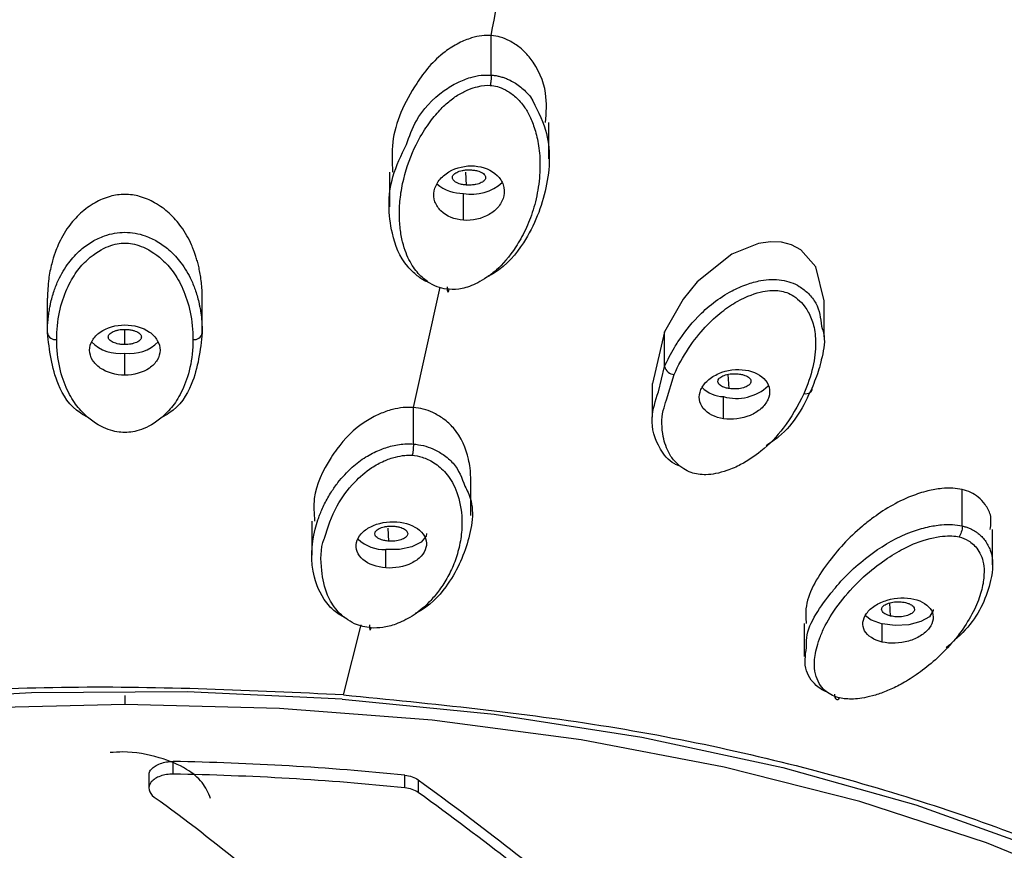
# Model space of a CAD drawing. Units: millimetres. Extents: x 2 to 208, y 2 to 295.
# Drawn here: x 74 to 78, y 206 to 210 of the extents above; entities that cross this region are included whole.
import ezdxf

# ---------------------------------------------------------------- set-up
doc = ezdxf.new("R2010")
doc.units = ezdxf.units.MM

msp = doc.modelspace()

# ---------------------------------------------------------------- linework, layer by layer
at = {"color": 7, "linetype": 'Continuous', "lineweight": 25}
for p, q in [((75.7529, 209.771), (75.7529, 209.9399)), ((75.9982, 209.4135), (75.9982, 209.5681)), ((75.3196, 209.3571), (75.3196, 209.2083)), ((75.6471, 209.3016), (75.6441, 209.357)), ((75.635, 209.1516), (75.635, 209.2663)), ((75.4212, 208.3528), (75.5346, 208.8666)), ((73.8611, 208.6714), (73.8611, 208.8198)), ((74.5211, 208.6714), (74.5211, 208.8198)), ((77.1717, 208.6549), (77.1717, 208.8075)), ((74.1911, 208.6211), (74.1911, 208.6862)), ((76.4915, 208.6762), (76.4405, 208.4557)), ((76.4915, 208.5278), (76.4915, 208.6762)), ((74.1911, 208.4906), (74.1911, 208.585)), ((76.4655, 208.419), (76.4915, 208.5278)), ((76.5001, 208.3854), (76.5326, 208.493)), ((76.7678, 208.4334), (76.7628, 208.4942)), ((76.439, 208.4558), (76.439, 208.3112)), ((76.7436, 208.3046), (76.7436, 208.399)), ((75.4212, 208.197), (75.4212, 208.3528)), ((75.6665, 207.8915), (75.6665, 208.0392)), ((77.7609, 207.8473), (77.7609, 208.003)), ((74.988, 207.8678), (74.988, 207.7233)), ((75.3158, 207.7827), (75.3141, 207.8379)), ((77.8893, 207.6816), (77.8893, 207.8324)), ((75.3033, 207.6684), (75.3033, 207.7465)), ((77.4554, 207.4632), (77.4517, 207.5194)), ((75.1234, 207.1269), (75.1989, 207.4263)), ((77.0871, 207.4319), (77.0871, 207.2902)), ((77.4189, 207.3522), (77.4189, 207.4302)), ((74.1911, 207.1238), (74.1911, 207.0863)), ((74.3973, 206.7887), (74.3973, 206.8425)), ((74.2936, 206.7825), (74.2936, 206.7287)), ((75.3844, 206.7302), (75.3844, 206.784)), ((75.4414, 206.7644), (75.4414, 206.7107))]:
    msp.add_line(p, q, dxfattribs=at)
at = {"color": 7, "linetype": 'Continuous', "lineweight": 25, "flags": 128}
for points in [[(77.1716, 208.8075), (77.1717, 208.8082), (77.137, 208.9532), (77.0728, 209.0251), (77.0333, 209.0464), (76.9906, 209.0578), (76.9441, 209.0597), (76.8924, 209.0521), (76.7785, 209.0068), (76.6308, 208.889), (76.571, 208.8152), (76.4915, 208.6762), (76.4915, 208.6762)], [(77.1192, 208.434), (77.1192, 208.4285), (77.1177, 208.4233), (77.1148, 208.4188), (77.1106, 208.4151), (77.1054, 208.4123), (77.0992, 208.4106), (77.0923, 208.41), (77.085, 208.4104)], [(75.4768, 207.8146), (75.4749, 207.8038), (75.4547, 207.7786), (75.415, 207.7588), (75.3618, 207.7475), (75.3033, 207.7465)], [(77.637, 207.4917), (77.6366, 207.4863), (77.6207, 207.4604), (77.5845, 207.4393), (77.5334, 207.4261), (77.4753, 207.4229), (77.4189, 207.4302)], [(77.3485, 207.4653), (77.373, 207.4469), (77.4189, 207.4302)], [(75.1172, 207.1088), (74.4567, 207.1396), (73.7928, 207.1361), (73.134, 207.0985), (72.4885, 207.0272), (71.8644, 206.9231), (71.2695, 206.7875), (70.7114, 206.6222), (70.197, 206.4291), (69.7329, 206.2107), (69.3248, 205.9698), (68.978, 205.7094), (68.6966, 205.4328), (68.4844, 205.1434), (68.344, 204.8449), (68.277, 204.541), (68.2845, 204.2356), (68.3662, 203.9325), (68.5212, 203.6356), (68.7475, 203.3484), (69.0422, 203.0748), (69.4017, 202.818), (69.8214, 202.5814), (69.964, 202.5121)], [(75.1172, 207.1088), (75.766, 207.0442), (76.3951, 206.9465), (76.9964, 206.8171), (77.5624, 206.6575), (78.0861, 206.4698), (78.5607, 206.2563), (78.9805, 206.0196), (79.3399, 205.7629), (79.6347, 205.4892), (79.861, 205.2021), (80.0159, 204.9051), (80.0977, 204.602), (80.1051, 204.2966), (80.0382, 203.9928), (79.9853, 203.8604)], [(74.1911, 207.0863), (73.5477, 207.0702), (72.912, 207.0218), (72.2915, 206.9418), (71.6937, 206.8312), (71.1257, 206.6912), (70.5943, 206.5236), (70.1057, 206.3304), (69.6659, 206.1137), (69.28, 205.8763), (68.9528, 205.621), (68.688, 205.3508), (68.4888, 205.0688), (68.3576, 204.7786), (68.2961, 204.4836), (68.3048, 204.1872), (68.3837, 203.893), (68.5319, 203.6045), (68.7476, 203.3252), (69.0282, 203.0583), (69.3704, 202.8071), (69.7701, 202.5746)], [(78.3568, 206.2942), (77.8638, 206.4963), (77.3247, 206.6718), (76.7465, 206.8185), (76.1362, 206.9346), (75.5015, 207.0185), (74.8504, 207.0693), (74.1911, 207.0863)]]:
    msp.add_lwpolyline(points, dxfattribs=at)
at = {"color": 7, "linetype": 'Continuous', "lineweight": 25}
for centre, radius, start, end in [((75.6329, 209.4414), 0.1751, 230.5346, 270.6911), ((75.6704, 209.46), 0.1969, 259.619, 311.2225), ((73.8962, 208.6779), 0.0357, 190.4757, 277.2142), ((74.4859, 208.6779), 0.0357, 262.7863, 349.5241), ((74.1682, 208.7539), 0.1705, 225.4406, 277.714), ((74.214, 208.7539), 0.1705, 262.2882, 314.5507), ((76.5373, 208.5402), 0.0474, 195.1328, 264.3562), ((76.7976, 208.5911), 0.1996, 254.2777, 313.0401), ((76.7505, 208.5435), 0.1447, 226.8673, 267.2423), ((75.2991, 207.9121), 0.1657, 226.635, 271.4558), ((74.1992, 195.141), 11.7032, 84.18758, 89.0299), ((74.1992, 195.0872), 11.7032, 84.18758, 89.0299)]:
    msp.add_arc(centre, radius, start, end, dxfattribs=at)
for points, knots in [([(75.9431, 211.0527), (75.4576, 211.0795), (74.4864, 211.133), (73.0167, 211.1015), (71.5691, 210.9884), (70.1659, 210.7876), (68.8316, 210.5047), (67.5891, 210.144), (66.4595, 209.7118), (65.4621, 209.2155), (64.6142, 208.6635), (63.9301, 208.0653), (63.4216, 207.4312), (63.0973, 206.772), (62.9629, 206.0989), (63.0206, 205.4235), (63.2694, 204.7574), (63.705, 204.1118), (64.3205, 203.4982), (65.103, 202.9256), (66.0482, 202.4096), (66.8857, 202.0354), (67.4408, 201.8608), (67.5925, 201.8131)], [0, 0, 0, 0, 0.0490775, 0.0981549, 0.1472324, 0.1963099, 0.2453873, 0.2944648, 0.3435422, 0.3926197, 0.4416972, 0.4907746, 0.5398521, 0.5889296, 0.638007, 0.6870845, 0.736162, 0.7852394, 0.8343169, 0.8833944, 0.9324718, 0.9815493, 1, 1, 1, 1]), ([(75.7529, 209.9399), (75.7856, 210.1139), (75.8179, 210.2924), (75.8815, 210.6618), (75.9127, 210.8526), (75.9431, 211.0527)], [0, 0, 0, 0, 0.5, 0.5, 1, 1, 1, 1]), ([(75.9431, 211.0527), (76.391, 211.0126), (77.2868, 210.9323), (78.5774, 210.7175), (79.8044, 210.4373), (80.9474, 210.0891), (81.9897, 209.6797), (82.9158, 209.2148), (83.7119, 208.7015), (84.3661, 208.1474), (84.8687, 207.5608), (85.2122, 206.9504), (85.3914, 206.3252), (85.4037, 205.6947), (85.249, 205.0682), (84.9294, 204.455), (84.4497, 203.8644), (83.8178, 203.3046), (83.0397, 202.7861), (82.184, 202.3321), (81.5373, 202.0811), (81.2394, 201.9655)], [0, 0, 0, 0, 0.053038, 0.106077, 0.159115, 0.212153, 0.265192, 0.31823, 0.371268, 0.424307, 0.477345, 0.530383, 0.583421, 0.63646, 0.689498, 0.742536, 0.795575, 0.848613, 0.901651, 0.95469, 1, 1, 1, 1]), ([(75.7529, 209.9399), (75.7395, 209.94), (75.7112, 209.9402), (75.664, 209.929), (75.61, 209.9067), (75.5183, 209.8489), (75.4056, 209.706), (75.3238, 209.5263), (75.3302, 209.3994), (75.3324, 209.3571)], [0, 0, 0, 0, 0.041964, 0.088623, 0.151438, 0.230084, 0.45088, 0.816732, 1, 1, 1, 1]), ([(75.9845, 209.5681), (75.9875, 209.6099), (75.9944, 209.7042), (75.9468, 209.8163), (75.8804, 209.8863), (75.8359, 209.9161), (75.7939, 209.9341), (75.766, 209.9381), (75.7529, 209.9399)], [0, 0, 0, 0, 0.280771, 0.632209, 0.757779, 0.857996, 0.932804, 1, 1, 1, 1]), ([(75.3918, 209.4751), (75.4037, 209.5092), (75.4327, 209.5926), (75.5161, 209.6842), (75.6054, 209.7392), (75.6597, 209.7606), (75.7088, 209.7715), (75.7385, 209.7712), (75.7529, 209.771)], [0, 0, 0, 0, 0.249076, 0.610019, 0.737414, 0.845183, 0.92511, 1, 1, 1, 1]), ([(75.7529, 209.771), (75.7529, 209.7637), (75.7524, 209.7549), (75.7509, 209.739), (75.7499, 209.732), (75.749, 209.727)], [0, 0, 0, 0, 0.5, 0.5, 1, 1, 1, 1]), ([(75.7529, 209.771), (75.7584, 209.7705), (75.7696, 209.7694), (75.7861, 209.766), (75.8023, 209.7615), (75.8182, 209.7557), (75.8365, 209.7474), (75.8572, 209.7357), (75.8793, 209.7198), (75.9012, 209.7006), (75.9138, 209.6859), (75.9205, 209.6781)], [0, 0, 0, 0, 0.075776, 0.153068, 0.232318, 0.313802, 0.397643, 0.529388, 0.67353, 0.825781, 1, 1, 1, 1]), ([(75.433, 209.4739), (75.4484, 209.5049), (75.4647, 209.5319), (75.4968, 209.5782), (75.5125, 209.5977), (75.5428, 209.6315), (75.5573, 209.6455), (75.5857, 209.6691), (75.6001, 209.6791), (75.6297, 209.6967), (75.6443, 209.7039), (75.6709, 209.7148), (75.6829, 209.7186), (75.7159, 209.7269), (75.7335, 209.7281), (75.749, 209.727)], [0, 0, 0, 0, 0.125, 0.125, 0.25, 0.25, 0.375, 0.375, 0.5, 0.5, 0.625, 0.625, 0.75, 0.75, 1, 1, 1, 1]), ([(75.749, 209.727), (75.7679, 209.7256), (75.7886, 209.7205), (75.8256, 209.7008), (75.8389, 209.6921), (75.8659, 209.6693), (75.879, 209.6556), (75.8905, 209.6401)], [0, 0, 0, 0, 0.5, 0.5, 0.75, 0.75, 1, 1, 1, 1]), ([(75.9205, 209.6781), (75.9453, 209.6315), (76.0105, 209.5088), (75.9993, 209.2871), (75.9182, 209.0802), (75.8149, 208.9535), (75.7477, 208.9166), (75.7383, 208.9113)], [0, 0, 0, 0, 0.182264, 0.480218, 0.777407, 0.968606, 1, 1, 1, 1]), ([(75.8905, 209.6401), (75.8991, 209.6285), (75.9071, 209.6154), (75.9224, 209.5846), (75.9296, 209.567), (75.9429, 209.527), (75.9488, 209.5044), (75.9577, 209.4526), (75.9605, 209.4233), (75.961, 209.3604), (75.9587, 209.3267), (75.9487, 209.2593), (75.941, 209.2259), (75.9222, 209.1651), (75.9112, 209.1373), (75.8861, 209.0845), (75.872, 209.0598), (75.8296, 208.9946), (75.8017, 208.9634), (75.7616, 208.9275), (75.7483, 208.9172), (75.7214, 208.8989), (75.708, 208.891), (75.6702, 208.8718), (75.649, 208.8648), (75.6093, 208.8567), (75.5906, 208.8556), (75.5733, 208.8569)], [0, 0, 0, 0, 0.0625, 0.0625, 0.125, 0.125, 0.1875, 0.1875, 0.25, 0.25, 0.3125, 0.3125, 0.375, 0.375, 0.4375, 0.4375, 0.5, 0.5, 0.625, 0.625, 0.6875, 0.6875, 0.75, 0.75, 0.875, 0.875, 1, 1, 1, 1]), ([(75.4823, 208.888), (75.482, 208.8881), (75.4642, 208.8943), (75.4342, 208.9164), (75.3674, 208.9793), (75.3147, 209.1224), (75.3094, 209.3046), (75.3697, 209.4294), (75.3918, 209.4751)], [0, 0, 0, 0, 0.001073, 0.069588, 0.150353, 0.395906, 0.778723, 1, 1, 1, 1]), ([(75.5733, 208.8569), (75.5598, 208.8579), (75.5461, 208.8604), (75.5188, 208.8688), (75.5053, 208.8747), (75.4773, 208.8919), (75.4622, 208.9037), (75.4326, 208.9345), (75.4189, 208.9527), (75.3946, 208.9974), (75.3837, 209.0244), (75.3711, 209.0761), (75.3675, 209.0955), (75.3626, 209.1364), (75.3613, 209.1577), (75.3613, 209.2024), (75.3627, 209.2257), (75.3687, 209.2749), (75.3735, 209.3011), (75.3925, 209.3794), (75.4116, 209.4304), (75.433, 209.4739)], [0, 0, 0, 0, 0.125, 0.125, 0.25, 0.25, 0.375, 0.375, 0.5, 0.5, 0.625, 0.625, 0.6875, 0.6875, 0.75, 0.75, 0.8125, 0.8125, 0.875, 0.875, 1, 1, 1, 1]), ([(75.635, 209.1516), (75.5974, 209.1543), (75.562, 209.1687), (75.5269, 209.2028), (75.5182, 209.2161), (75.5082, 209.2453), (75.5071, 209.2612), (75.5132, 209.2927), (75.5205, 209.3083), (75.542, 209.336), (75.5561, 209.3482), (75.6047, 209.3771), (75.6448, 209.3858), (75.6819, 209.3831)], [0, 0, 0, 0, 0.25, 0.25, 0.375, 0.375, 0.5, 0.5, 0.625, 0.625, 0.75, 0.75, 1, 1, 1, 1]), ([(75.6471, 209.3016), (75.6442, 209.3018), (75.6384, 209.3024), (75.63, 209.3038), (75.6205, 209.306), (75.6102, 209.3095), (75.5974, 209.3162), (75.5876, 209.3263), (75.5868, 209.3392), (75.5962, 209.3513), (75.6123, 209.3595), (75.629, 209.364), (75.6424, 209.3661), (75.6561, 209.367), (75.6649, 209.3665), (75.6694, 209.3663)], [0, 0, 0, 0, 0.040018, 0.07979, 0.119963, 0.184933, 0.250075, 0.379879, 0.500045, 0.620211, 0.750016, 0.814661, 0.880128, 0.939914, 1, 1, 1, 1]), ([(75.6819, 209.3831), (75.7188, 209.3804), (75.7543, 209.3663), (75.79, 209.3313), (75.799, 209.3175), (75.8089, 209.2873), (75.8098, 209.2712), (75.8031, 209.2397), (75.7956, 209.2244), (75.7742, 209.1974), (75.7603, 209.1857), (75.7126, 209.1576), (75.6726, 209.1488), (75.635, 209.1516)], [0, 0, 0, 0, 0.25, 0.25, 0.375, 0.375, 0.5, 0.5, 0.625, 0.625, 0.75, 0.75, 1, 1, 1, 1]), ([(75.6694, 209.3663), (75.6723, 209.3661), (75.6781, 209.3655), (75.6865, 209.3641), (75.696, 209.3619), (75.7062, 209.3584), (75.7191, 209.3517), (75.7289, 209.3416), (75.7297, 209.3287), (75.7203, 209.3166), (75.7042, 209.3084), (75.6875, 209.3039), (75.6741, 209.3018), (75.6604, 209.3009), (75.6515, 209.3014), (75.6471, 209.3016)], [0, 0, 0, 0, 0.040018, 0.07979, 0.119963, 0.184933, 0.250075, 0.379879, 0.500045, 0.620211, 0.750016, 0.814661, 0.880128, 0.939914, 1, 1, 1, 1]), ([(74.5211, 208.8198), (74.5209, 208.8314), (74.5205, 208.8535), (74.5178, 208.8855), (74.5138, 208.9147), (74.5089, 208.9413), (74.5033, 208.9651), (74.4974, 208.9863), (74.4915, 209.0049), (74.4858, 209.0209), (74.4805, 209.0344), (74.4656, 209.0692), (74.4374, 209.12), (74.3838, 209.1814), (74.3238, 209.2262), (74.2586, 209.2548), (74.1911, 209.2651), (74.1236, 209.2548), (74.0584, 209.2262), (73.9984, 209.1814), (73.9448, 209.12), (73.9127, 209.0623), (73.8915, 209.0089), (73.8769, 208.9605), (73.8639, 208.8958), (73.8621, 208.847), (73.8611, 208.8198)], [0, 0, 0, 0, 0.03246, 0.062445, 0.089913, 0.114855, 0.137291, 0.157259, 0.174808, 0.189995, 0.202878, 0.213513, 0.290405, 0.353145, 0.410382, 0.458473, 0.500031, 0.541558, 0.589617, 0.646816, 0.709605, 0.786596, 0.817394, 0.862771, 0.923539, 1, 1, 1, 1]), ([(73.8672, 208.756), (73.8685, 208.7644), (73.8706, 208.7774), (73.8772, 208.809), (73.8879, 208.8479), (73.9113, 208.9071), (73.9461, 208.9672), (73.9966, 209.0224), (74.0492, 209.061), (74.0987, 209.0847), (74.1463, 209.0975), (74.1911, 209.1016), (74.2359, 209.0975), (74.2835, 209.0847), (74.3329, 209.061), (74.3856, 209.0224), (74.436, 208.9672), (74.4708, 208.9071), (74.4943, 208.8479), (74.505, 208.8091), (74.5115, 208.7774), (74.5136, 208.7644), (74.5149, 208.756)], [0, 0, 0, 0, 0.028497, 0.044262, 0.108274, 0.162273, 0.251392, 0.325848, 0.381407, 0.429992, 0.465706, 0.500034, 0.534394, 0.569979, 0.618567, 0.67413, 0.748585, 0.837711, 0.891708, 0.955729, 0.9715, 1, 1, 1, 1]), ([(73.9007, 208.6425), (73.9007, 208.6824), (73.9048, 208.7218), (73.9202, 208.7959), (73.9313, 208.8295), (73.9566, 208.8868), (73.9706, 208.9107), (74, 208.9514), (74.0157, 208.9687), (74.0635, 209.0126), (74.0945, 209.03), (74.1477, 209.0504), (74.1697, 209.0539), (74.2124, 209.0539), (74.2345, 209.0504), (74.2876, 209.03), (74.3186, 209.0126), (74.3664, 208.9687), (74.3822, 208.9514), (74.4115, 208.9107), (74.4256, 208.8869), (74.4509, 208.8295), (74.462, 208.7959), (74.4774, 208.7218), (74.4815, 208.6824), (74.4815, 208.6425)], [0, 0, 0, 0, 0.0625, 0.0625, 0.125, 0.125, 0.1875, 0.1875, 0.25, 0.25, 0.375, 0.375, 0.5, 0.5, 0.625, 0.625, 0.75, 0.75, 0.8125, 0.8125, 0.875, 0.875, 0.9375, 0.9375, 1, 1, 1, 1]), ([(75.5651, 208.8671), (75.5651, 208.8623), (75.5653, 208.8575), (75.5662, 208.8498), (75.5668, 208.847), (75.5685, 208.8448), (75.5696, 208.8455), (75.5715, 208.8497), (75.5725, 208.8531), (75.5733, 208.8569)], [0, 0, 0, 0, 0.25, 0.25, 0.5, 0.5, 0.75, 0.75, 1, 1, 1, 1]), ([(76.4915, 208.5278), (76.5048, 208.555), (76.522, 208.5902), (76.5671, 208.6617), (76.6346, 208.7491), (76.7386, 208.8337), (76.8385, 208.8784), (76.8959, 208.8943), (76.9469, 208.9), (76.9914, 208.8975), (77.0322, 208.8872), (77.0717, 208.8681), (77.1081, 208.838), (77.1507, 208.7833), (77.157, 208.7335), (77.1612, 208.6999)], [0, 0, 0, 0, 0.10872, 0.140945, 0.29206, 0.476282, 0.53911, 0.594052, 0.634439, 0.673258, 0.712114, 0.752355, 0.807299, 0.870132, 1, 1, 1, 1]), ([(76.5326, 208.493), (76.5498, 208.5317), (76.5705, 208.5693), (76.6167, 208.6389), (76.6414, 208.6699), (76.6897, 208.7219), (76.713, 208.743), (76.7579, 208.7782), (76.7802, 208.7928), (76.8439, 208.8286), (76.8806, 208.841), (76.9396, 208.8533), (76.9619, 208.8535), (77.0026, 208.8475), (77.0221, 208.8409), (77.0642, 208.8136), (77.0865, 208.7924), (77.1137, 208.743), (77.1215, 208.7239), (77.1324, 208.6803), (77.1357, 208.6552), (77.1356, 208.596), (77.132, 208.5619), (77.1151, 208.4879), (77.1021, 208.4491), (77.085, 208.4104)], [0, 0, 0, 0, 0.0625, 0.0625, 0.125, 0.125, 0.1875, 0.1875, 0.25, 0.25, 0.375, 0.375, 0.5, 0.5, 0.625, 0.625, 0.75, 0.75, 0.8125, 0.8125, 0.875, 0.875, 0.9375, 0.9375, 1, 1, 1, 1]), ([(73.8611, 208.6714), (73.8613, 208.6825), (73.8616, 208.703), (73.8639, 208.7312), (73.8662, 208.7483), (73.8672, 208.756)], [0, 0, 0, 0, 0.394241, 0.72751, 1, 1, 1, 1]), ([(74.5149, 208.756), (74.5165, 208.7438), (74.5202, 208.7156), (74.5208, 208.6874), (74.5211, 208.6714)], [0, 0, 0, 0, 0.431518, 1, 1, 1, 1]), ([(74.1911, 208.4906), (74.1525, 208.4906), (74.1141, 208.5017), (74.0724, 208.5307), (74.0611, 208.5423), (74.0455, 208.5681), (74.0412, 208.5824), (74.0409, 208.6113), (74.045, 208.6258), (74.0604, 208.6524), (74.0719, 208.6644), (74.1142, 208.6942), (74.1528, 208.7052), (74.1911, 208.7052)], [0, 0, 0, 0, 0.25, 0.25, 0.375, 0.375, 0.5, 0.5, 0.625, 0.625, 0.75, 0.75, 1, 1, 1, 1]), ([(74.1911, 208.7052), (74.2292, 208.7052), (74.2678, 208.6943), (74.3101, 208.6646), (74.3216, 208.6525), (74.3372, 208.6258), (74.3412, 208.6113), (74.3409, 208.5824), (74.3366, 208.5681), (74.3209, 208.5422), (74.3096, 208.5305), (74.2679, 208.5016), (74.2296, 208.4906), (74.1911, 208.4906)], [0, 0, 0, 0, 0.25, 0.25, 0.375, 0.375, 0.5, 0.5, 0.625, 0.625, 0.75, 0.75, 1, 1, 1, 1]), ([(77.1612, 208.6999), (77.1655, 208.6864), (77.18, 208.6397), (77.167, 208.5853), (77.1561, 208.538), (77.145, 208.4971), (77.1304, 208.4615), (77.1192, 208.434)], [0, 0, 0, 0, 0.156885, 0.541754, 0.593225, 0.686242, 1, 1, 1, 1]), ([(74.035, 208.3096), (74.024, 208.3157), (73.9599, 208.3508), (73.8835, 208.4766), (73.8696, 208.5974), (73.8611, 208.6714)], [0, 0, 0, 0, 0.074162, 0.432774, 1, 1, 1, 1]), ([(74.1911, 208.6211), (74.1881, 208.6212), (74.1822, 208.6213), (74.1735, 208.6221), (74.1633, 208.6236), (74.1521, 208.6263), (74.1372, 208.6319), (74.124, 208.6411), (74.1189, 208.6537), (74.124, 208.6662), (74.1372, 208.6754), (74.152, 208.681), (74.1646, 208.684), (74.1778, 208.6859), (74.1866, 208.6861), (74.1911, 208.6862)], [0, 0, 0, 0, 0.04012, 0.079988, 0.120247, 0.185312, 0.25049, 0.380163, 0.500045, 0.619927, 0.7496, 0.814278, 0.879844, 0.939759, 1, 1, 1, 1]), ([(74.1911, 208.6862), (74.194, 208.6861), (74.1999, 208.686), (74.2087, 208.6852), (74.2188, 208.6837), (74.2301, 208.681), (74.245, 208.6754), (74.2581, 208.6662), (74.2633, 208.6537), (74.2581, 208.6411), (74.245, 208.6319), (74.2301, 208.6263), (74.2176, 208.6233), (74.2044, 208.6215), (74.1955, 208.6212), (74.1911, 208.6211)], [0, 0, 0, 0, 0.0401202, 0.0799884, 0.1202466, 0.185312, 0.2504903, 0.3801634, 0.500045, 0.6199266, 0.7495997, 0.8142776, 0.8798439, 0.9397594, 1, 1, 1, 1]), ([(74.5211, 208.6714), (74.5126, 208.5974), (74.4987, 208.4766), (74.4222, 208.3508), (74.3582, 208.3157), (74.3472, 208.3096)], [0, 0, 0, 0, 0.567235, 0.925855, 1, 1, 1, 1]), ([(74.4815, 208.6425), (74.4815, 208.6002), (74.4769, 208.5599), (74.4607, 208.4868), (74.4493, 208.4546), (74.4239, 208.4006), (74.4101, 208.3786), (74.3813, 208.3413), (74.366, 208.3254), (74.3194, 208.2852), (74.2887, 208.2689), (74.2351, 208.2495), (74.2128, 208.2462), (74.1694, 208.2462), (74.147, 208.2495), (74.0934, 208.2689), (74.0627, 208.2852), (74.0162, 208.3254), (74.0008, 208.3413), (73.9721, 208.3786), (73.9582, 208.4006), (73.9328, 208.4546), (73.9214, 208.4868), (73.9053, 208.5599), (73.9007, 208.6002), (73.9007, 208.6425)], [0, 0, 0, 0, 0.0625, 0.0625, 0.125, 0.125, 0.1875, 0.1875, 0.25, 0.25, 0.375, 0.375, 0.5, 0.5, 0.625, 0.625, 0.75, 0.75, 0.8125, 0.8125, 0.875, 0.875, 0.9375, 0.9375, 1, 1, 1, 1]), ([(76.7436, 208.3046), (76.7069, 208.3101), (76.6751, 208.3263), (76.6481, 208.3603), (76.6424, 208.3732), (76.6387, 208.4004), (76.6408, 208.4149), (76.653, 208.4428), (76.6631, 208.4563), (76.6893, 208.4799), (76.7054, 208.4899), (76.7584, 208.5128), (76.7999, 208.5179), (76.8363, 208.5125)], [0, 0, 0, 0, 0.25, 0.25, 0.375, 0.375, 0.5, 0.5, 0.625, 0.625, 0.75, 0.75, 1, 1, 1, 1]), ([(76.7678, 208.4334), (76.7651, 208.4338), (76.7595, 208.4348), (76.7518, 208.4368), (76.7431, 208.4397), (76.7342, 208.4438), (76.7238, 208.4513), (76.7175, 208.4619), (76.721, 208.4746), (76.7344, 208.4858), (76.753, 208.4927), (76.771, 208.4959), (76.7849, 208.4969), (76.7987, 208.4968), (76.8072, 208.4958), (76.8115, 208.4952)], [0, 0, 0, 0, 0.04012, 0.079988, 0.120247, 0.185312, 0.25049, 0.380163, 0.500045, 0.619927, 0.7496, 0.814278, 0.879844, 0.939759, 1, 1, 1, 1]), ([(76.8363, 208.5125), (76.8725, 208.5071), (76.9045, 208.491), (76.932, 208.4562), (76.9377, 208.4429), (76.9411, 208.4147), (76.9386, 208.4001), (76.9258, 208.3722), (76.9156, 208.359), (76.8894, 208.3361), (76.8736, 208.3264), (76.8214, 208.3043), (76.7802, 208.2992), (76.7436, 208.3046)], [0, 0, 0, 0, 0.25, 0.25, 0.375, 0.375, 0.5, 0.5, 0.625, 0.625, 0.75, 0.75, 1, 1, 1, 1]), ([(76.8115, 208.4952), (76.8143, 208.4948), (76.8199, 208.4938), (76.8276, 208.4919), (76.8363, 208.489), (76.8452, 208.4848), (76.8556, 208.4774), (76.8619, 208.4668), (76.8584, 208.454), (76.845, 208.4428), (76.8264, 208.436), (76.8084, 208.4327), (76.7945, 208.4317), (76.7807, 208.4318), (76.7721, 208.4329), (76.7678, 208.4334)], [0, 0, 0, 0, 0.04012, 0.079988, 0.120247, 0.185312, 0.25049, 0.380163, 0.500045, 0.619927, 0.7496, 0.814278, 0.879844, 0.939759, 1, 1, 1, 1]), ([(76.551, 208.1043), (76.5457, 208.1069), (76.5095, 208.1243), (76.457, 208.1913), (76.426, 208.2978), (76.4534, 208.3817), (76.4655, 208.419)], [0, 0, 0, 0, 0.040632, 0.274778, 0.677909, 1, 1, 1, 1]), ([(77.085, 208.4104), (77.059, 208.3607), (77.0138, 208.2742), (76.9178, 208.1732), (76.8316, 208.1145), (76.7634, 208.0843), (76.7127, 208.0702), (76.6706, 208.0652), (76.6349, 208.0671), (76.6023, 208.0754), (76.5699, 208.0915), (76.5379, 208.118), (76.5041, 208.1634), (76.4801, 208.2388), (76.4773, 208.3179), (76.4951, 208.3704), (76.5001, 208.3854)], [0, 0, 0, 0, 0.181293, 0.315529, 0.409069, 0.462932, 0.50456, 0.53699, 0.56399, 0.590993, 0.623421, 0.665049, 0.718912, 0.812453, 0.946697, 1, 1, 1, 1]), ([(77.1192, 208.434), (77.0841, 208.3597), (77.0409, 208.2684), (76.9433, 208.2019), (76.9252, 208.1896)], [0, 0, 0, 0, 0.814962, 1, 1, 1, 1]), ([(75.4212, 208.3528), (75.4068, 208.353), (75.3767, 208.3536), (75.3273, 208.344), (75.2722, 208.3248), (75.1796, 208.2747), (75.1155, 208.2067), (75.0404, 208.096), (74.9904, 207.9914), (74.9974, 207.9002), (74.9999, 207.8679)], [0, 0, 0, 0, 0.046496, 0.097221, 0.162562, 0.243557, 0.474608, 0.538035, 0.836423, 1, 1, 1, 1]), ([(75.6659, 208.0391), (75.6655, 208.0578), (75.6649, 208.0889), (75.6501, 208.166), (75.6202, 208.2413), (75.5535, 208.3037), (75.5087, 208.3305), (75.465, 208.3471), (75.4353, 208.3509), (75.4212, 208.3528)], [0, 0, 0, 0, 0.146488, 0.244718, 0.612354, 0.741165, 0.844956, 0.925896, 1, 1, 1, 1]), ([(75.0143, 207.8742), (75.0166, 207.8808), (75.0216, 207.895), (75.031, 207.9177), (75.0466, 207.9511), (75.0686, 207.99), (75.1061, 208.0427), (75.1454, 208.0856), (75.1877, 208.1212), (75.2249, 208.1469), (75.2719, 208.171), (75.3217, 208.1877), (75.361, 208.1951), (75.3914, 208.1982), (75.4113, 208.1974), (75.4212, 208.197)], [0, 0, 0, 0, 0.045553, 0.098423, 0.158625, 0.28052, 0.375618, 0.545587, 0.610559, 0.673259, 0.779903, 0.867092, 0.912833, 0.956963, 1, 1, 1, 1]), ([(75.4212, 208.197), (75.4212, 208.1891), (75.4206, 208.1792), (75.4188, 208.1614), (75.4176, 208.1539), (75.4164, 208.1489)], [0, 0, 0, 0, 0.5, 0.5, 1, 1, 1, 1]), ([(75.4212, 208.197), (75.4356, 208.1952), (75.4653, 208.1915), (75.5087, 208.1758), (75.5524, 208.1508), (75.6103, 208.1008), (75.6281, 208.0513), (75.6404, 208.0172)], [0, 0, 0, 0, 0.115074, 0.23557, 0.390732, 0.58014, 1, 1, 1, 1]), ([(75.0422, 207.7958), (75.0568, 207.8419), (75.083, 207.9245), (75.1579, 208.0255), (75.2293, 208.0899), (75.2915, 208.1242), (75.3398, 208.1413), (75.3813, 208.1495), (75.4057, 208.1491), (75.4164, 208.1489)], [0, 0, 0, 0, 0.310685, 0.556073, 0.72241, 0.81824, 0.895497, 0.953622, 1, 1, 1, 1]), ([(75.4164, 208.1489), (75.4298, 208.1479), (75.4436, 208.1455), (75.4741, 208.1358), (75.4911, 208.1283), (75.5265, 208.1057), (75.5443, 208.0909), (75.5752, 208.0545), (75.5894, 208.0315), (75.6018, 208.0015)], [0, 0, 0, 0, 0.25, 0.25, 0.5, 0.5, 0.75, 0.75, 1, 1, 1, 1]), ([(75.6018, 208.0015), (75.6141, 207.9715), (75.6243, 207.9336), (75.6288, 207.8679), (75.6286, 207.8445), (75.6241, 207.7962), (75.6198, 207.7713), (75.6075, 207.7227), (75.5997, 207.6994), (75.5815, 207.656), (75.5711, 207.6357), (75.5483, 207.5972), (75.5357, 207.579), (75.5107, 207.5467), (75.4983, 207.5326), (75.4618, 207.4956), (75.4386, 207.4776), (75.3918, 207.4481), (75.3678, 207.4367), (75.3259, 207.4212), (75.308, 207.4169), (75.2729, 207.412), (75.2563, 207.4115), (75.2409, 207.4126)], [0, 0, 0, 0, 0.125, 0.125, 0.1875, 0.1875, 0.25, 0.25, 0.3125, 0.3125, 0.375, 0.375, 0.4375, 0.4375, 0.5, 0.5, 0.625, 0.625, 0.75, 0.75, 0.875, 0.875, 1, 1, 1, 1]), ([(75.6404, 208.0172), (75.6452, 208.0084), (75.6852, 207.9352), (75.6633, 207.7808), (75.5854, 207.6077), (75.4895, 207.5035), (75.4307, 207.4749), (75.4282, 207.4736)], [0, 0, 0, 0, 0.048958, 0.40256, 0.756633, 0.98943, 1, 1, 1, 1]), ([(77.7609, 208.003), (77.7476, 208.0053), (77.7197, 208.0101), (77.6691, 208.0078), (77.6089, 207.997), (77.4993, 207.9616), (77.4086, 207.9048), (77.2864, 207.8085), (77.1744, 207.6827), (77.0884, 207.5375), (77.0941, 207.4526), (77.0955, 207.4319)], [0, 0, 0, 0, 0.036261, 0.075825, 0.126784, 0.189929, 0.370127, 0.419601, 0.652234, 0.915341, 1, 1, 1, 1]), ([(77.8802, 207.8324), (77.8828, 207.8535), (77.8875, 207.891), (77.862, 207.937), (77.8327, 207.9692), (77.7993, 207.9914), (77.7733, 207.9993), (77.7609, 208.003)], [0, 0, 0, 0, 0.299891, 0.532433, 0.719924, 0.866133, 1, 1, 1, 1]), ([(75.1299, 207.4559), (75.1212, 207.4604), (75.0948, 207.474), (75.0366, 207.5283), (74.9805, 207.6502), (74.9848, 207.7794), (75.0101, 207.8608), (75.0143, 207.8742)], [0, 0, 0, 0, 0.049186, 0.149994, 0.451557, 0.909638, 1, 1, 1, 1]), ([(75.3033, 207.6684), (75.2649, 207.6712), (75.2293, 207.6843), (75.1832, 207.7239), (75.1725, 207.7503), (75.1814, 207.7896), (75.1884, 207.8025), (75.2092, 207.8256), (75.223, 207.8359), (75.2711, 207.8603), (75.3119, 207.8678), (75.3503, 207.865)], [0, 0, 0, 0, 0.25, 0.25, 0.5, 0.5, 0.625, 0.625, 0.75, 0.75, 1, 1, 1, 1]), ([(75.3503, 207.865), (75.3884, 207.8623), (75.4243, 207.8492), (75.4594, 207.8188), (75.468, 207.8069), (75.4774, 207.7814), (75.478, 207.7679), (75.4714, 207.7418), (75.4641, 207.7291), (75.4431, 207.7066), (75.4294, 207.6967), (75.382, 207.6731), (75.3417, 207.6656), (75.3033, 207.6684)], [0, 0, 0, 0, 0.25, 0.25, 0.375, 0.375, 0.5, 0.5, 0.625, 0.625, 0.75, 0.75, 1, 1, 1, 1]), ([(77.0966, 207.3289), (77.0963, 207.3388), (77.0937, 207.4141), (77.1569, 207.5054), (77.2572, 207.6308), (77.3621, 207.7277), (77.5026, 207.8113), (77.6085, 207.8433), (77.668, 207.853), (77.7188, 207.8546), (77.7471, 207.8497), (77.7609, 207.8473)], [0, 0, 0, 0, 0.043721, 0.331836, 0.388696, 0.61822, 0.799886, 0.865233, 0.918651, 0.960278, 1, 1, 1, 1]), ([(75.3158, 207.7827), (75.3129, 207.7829), (75.3071, 207.7834), (75.2988, 207.7849), (75.2893, 207.7871), (75.2792, 207.7905), (75.2665, 207.7971), (75.2567, 207.807), (75.2558, 207.8197), (75.2652, 207.8317), (75.2811, 207.8397), (75.2976, 207.8442), (75.311, 207.8462), (75.3246, 207.8471), (75.3333, 207.8467), (75.3377, 207.8464)], [0, 0, 0, 0, 0.040166, 0.080078, 0.120375, 0.185483, 0.250678, 0.380292, 0.500045, 0.619797, 0.749411, 0.814103, 0.879715, 0.939689, 1, 1, 1, 1]), ([(75.3377, 207.8464), (75.3406, 207.8462), (75.3464, 207.8457), (75.3547, 207.8443), (75.3642, 207.842), (75.3743, 207.8386), (75.3871, 207.832), (75.3969, 207.8221), (75.3977, 207.8094), (75.3884, 207.7974), (75.3724, 207.7894), (75.3559, 207.7849), (75.3426, 207.7829), (75.329, 207.782), (75.3202, 207.7825), (75.3158, 207.7827)], [0, 0, 0, 0, 0.040166, 0.080078, 0.120375, 0.185483, 0.250678, 0.380292, 0.500045, 0.619797, 0.749411, 0.814103, 0.879715, 0.939689, 1, 1, 1, 1]), ([(77.7609, 207.8473), (77.7609, 207.8394), (77.7594, 207.8296), (77.7542, 207.8124), (77.7506, 207.8052), (77.7472, 207.8005)], [0, 0, 0, 0, 0.5, 0.5, 1, 1, 1, 1]), ([(77.7609, 207.8473), (77.7661, 207.8459), (77.7765, 207.8432), (77.7909, 207.8378), (77.8045, 207.8315), (77.8171, 207.8241), (77.8306, 207.8145), (77.8449, 207.8019), (77.8535, 207.7913), (77.858, 207.7857)], [0, 0, 0, 0, 0.116796, 0.234892, 0.355007, 0.477649, 0.603107, 0.789548, 1, 1, 1, 1]), ([(75.2409, 207.4126), (75.229, 207.4141), (75.2037, 207.4173), (75.1666, 207.4309), (75.1291, 207.4538), (75.0863, 207.4938), (75.0458, 207.5626), (75.0263, 207.6661), (75.0238, 207.7494), (75.0418, 207.7949), (75.0422, 207.7958)], [0, 0, 0, 0, 0.0528098, 0.1119665, 0.1857937, 0.2822101, 0.4467273, 0.6888912, 0.9940408, 1, 1, 1, 1]), ([(77.2379, 207.1141), (77.2171, 207.119), (77.1973, 207.1276), (77.1721, 207.1482), (77.164, 207.1566), (77.1492, 207.1782), (77.1427, 207.1911), (77.1336, 207.22), (77.1308, 207.2361), (77.1304, 207.2743), (77.1328, 207.2965), (77.1424, 207.3362), (77.1467, 207.3505), (77.1573, 207.38), (77.1637, 207.3953), (77.1863, 207.4421), (77.2064, 207.4755), (77.2569, 207.5439), (77.2866, 207.5779), (77.3477, 207.638), (77.3795, 207.6646), (77.439, 207.7084), (77.4667, 207.7258), (77.517, 207.7541), (77.5398, 207.7651), (77.6051, 207.7913), (77.6457, 207.8003), (77.7078, 207.8066), (77.7293, 207.8047), (77.7472, 207.8005)], [0, 0, 0, 0, 0.125, 0.125, 0.1875, 0.1875, 0.25, 0.25, 0.3125, 0.3125, 0.375, 0.375, 0.40625, 0.40625, 0.4375, 0.4375, 0.5, 0.5, 0.5625, 0.5625, 0.625, 0.625, 0.6875, 0.6875, 0.75, 0.75, 0.875, 0.875, 1, 1, 1, 1]), ([(77.858, 207.7857), (77.8662, 207.7721), (77.8975, 207.7197), (77.8846, 207.5898), (77.8224, 207.4428), (77.7247, 207.3561), (77.6919, 207.3271)], [0, 0, 0, 0, 0.095815, 0.366514, 0.7877, 1, 1, 1, 1]), ([(77.7472, 207.8005), (77.7607, 207.7973), (77.774, 207.7923), (77.8013, 207.7754), (77.8155, 207.763), (77.8274, 207.7459)], [0, 0, 0, 0, 0.5, 0.5, 1, 1, 1, 1]), ([(77.8274, 207.7459), (77.8338, 207.7367), (77.8394, 207.7263), (77.848, 207.7033), (77.8511, 207.6906), (77.8543, 207.6608), (77.8544, 207.6439), (77.8506, 207.6052), (77.8465, 207.5831), (77.8319, 207.5349), (77.8214, 207.5086), (77.7934, 207.4538), (77.7758, 207.425), (77.7354, 207.3692), (77.713, 207.3427), (77.6672, 207.295), (77.6434, 207.2733), (77.5947, 207.2335), (77.5702, 207.2158), (77.5253, 207.1864), (77.5046, 207.1745), (77.4655, 207.1546), (77.4472, 207.1464), (77.4117, 207.1327), (77.3944, 207.1271), (77.3617, 207.1182), (77.3467, 207.115), (77.32, 207.1107), (77.3082, 207.1096), (77.2746, 207.1082), (77.2548, 207.1102), (77.2379, 207.1141)], [0, 0, 0, 0, 0.0625, 0.0625, 0.125, 0.125, 0.1875, 0.1875, 0.25, 0.25, 0.3125, 0.3125, 0.375, 0.375, 0.4375, 0.4375, 0.5, 0.5, 0.5625, 0.5625, 0.625, 0.625, 0.6875, 0.6875, 0.75, 0.75, 0.8125, 0.8125, 0.875, 0.875, 1, 1, 1, 1]), ([(77.4189, 207.3522), (77.3843, 207.3603), (77.3571, 207.378), (77.3325, 207.4227), (77.335, 207.4497), (77.3617, 207.4864), (77.3743, 207.4979), (77.4047, 207.5173), (77.4224, 207.5252), (77.4788, 207.542), (77.5206, 207.5436), (77.5551, 207.5355)], [0, 0, 0, 0, 0.25, 0.25, 0.5, 0.5, 0.625, 0.625, 0.75, 0.75, 1, 1, 1, 1]), ([(77.4554, 207.4632), (77.4529, 207.4638), (77.4478, 207.4651), (77.4408, 207.4676), (77.4333, 207.4711), (77.426, 207.4758), (77.4184, 207.4838), (77.4157, 207.4946), (77.4234, 207.5067), (77.4403, 207.5167), (77.4608, 207.5221), (77.4794, 207.524), (77.4933, 207.524), (77.5068, 207.5229), (77.5148, 207.5212), (77.5188, 207.5204)], [0, 0, 0, 0, 0.040166, 0.080077, 0.120375, 0.185482, 0.250678, 0.380292, 0.500045, 0.619797, 0.749411, 0.814101, 0.879715, 0.939689, 1, 1, 1, 1]), ([(77.5551, 207.5355), (77.5896, 207.5274), (77.6171, 207.5097), (77.6357, 207.4754), (77.6382, 207.4627), (77.635, 207.4367), (77.6293, 207.4237), (77.6108, 207.3993), (77.598, 207.3881), (77.5678, 207.3693), (77.5503, 207.3617), (77.4949, 207.3456), (77.4535, 207.3441), (77.4189, 207.3522)], [0, 0, 0, 0, 0.25, 0.25, 0.375, 0.375, 0.5, 0.5, 0.625, 0.625, 0.75, 0.75, 1, 1, 1, 1]), ([(77.5188, 207.5204), (77.5214, 207.5198), (77.5265, 207.5185), (77.5334, 207.516), (77.5409, 207.5125), (77.5482, 207.5078), (77.5559, 207.4998), (77.5585, 207.489), (77.5508, 207.4769), (77.534, 207.4669), (77.5135, 207.4615), (77.4949, 207.4596), (77.4809, 207.4596), (77.4675, 207.4607), (77.4595, 207.4623), (77.4554, 207.4632)], [0, 0, 0, 0, 0.040166, 0.080077, 0.120375, 0.185482, 0.250678, 0.380292, 0.500045, 0.619797, 0.749411, 0.814101, 0.879715, 0.939689, 1, 1, 1, 1]), ([(75.2334, 207.4257), (75.2334, 207.4211), (75.2336, 207.4165), (75.2344, 207.409), (75.235, 207.4062), (75.2365, 207.4035), (75.2374, 207.4037), (75.2392, 207.4067), (75.2401, 207.4094), (75.2409, 207.4126)], [0, 0, 0, 0, 0.25, 0.25, 0.5, 0.5, 0.75, 0.75, 1, 1, 1, 1]), ([(77.1809, 207.141), (77.1801, 207.1413), (77.1662, 207.1459), (77.1428, 207.1619), (77.1141, 207.191), (77.0848, 207.2463), (77.0918, 207.2949), (77.0966, 207.3289)], [0, 0, 0, 0, 0.008483, 0.144929, 0.320723, 0.526454, 1, 1, 1, 1]), ([(75.1234, 207.1269), (74.7347, 207.1449), (73.9572, 207.1809), (72.7903, 207.1009), (71.6799, 206.9252), (70.6653, 206.6513), (69.7863, 206.292), (69.0766, 205.8607), (68.5635, 205.374), (68.2663, 204.8504), (68.1982, 204.3108), (68.355, 203.7733), (68.7564, 203.2684), (69.1193, 202.9357), (69.3888, 202.7971), (69.3986, 202.7921)], [0, 0, 0, 0, 0.083073, 0.166145, 0.249218, 0.332291, 0.415363, 0.498436, 0.581508, 0.664581, 0.747654, 0.830726, 0.913799, 0.996872, 1, 1, 1, 1]), ([(75.1234, 207.1269), (75.5052, 207.0888), (76.2688, 207.0125), (77.3248, 206.7705), (78.2629, 206.4456), (79.0439, 206.0408), (79.6385, 205.5742), (80.024, 205.063), (80.1841, 204.5274), (80.1187, 203.9861), (79.8074, 203.4675), (79.4805, 203.1085), (79.21, 202.9476), (79.1779, 202.9286)], [0, 0, 0, 0, 0.098673, 0.197345, 0.296018, 0.39469, 0.493363, 0.592035, 0.690708, 0.78938, 0.888053, 0.986725, 1, 1, 1, 1]), ([(77.2161, 207.1293), (77.2161, 207.1247), (77.2166, 207.1201), (77.2188, 207.1124), (77.2206, 207.1094), (77.225, 207.1063), (77.2277, 207.1062), (77.233, 207.1087), (77.2356, 207.1112), (77.2379, 207.1141)], [0, 0, 0, 0, 0.25, 0.25, 0.5, 0.5, 0.75, 0.75, 1, 1, 1, 1]), ([(74.5567, 206.6848), (74.5461, 206.7085), (74.5238, 206.7585), (74.4493, 206.8177), (74.3381, 206.8635), (74.2183, 206.8869), (74.1464, 206.8817), (74.1283, 206.8804)], [0, 0, 0, 0, 0.173075, 0.365333, 0.621708, 0.904856, 1, 1, 1, 1]), ([(74.2946, 206.7825), (74.2944, 206.7858), (74.2941, 206.7949), (74.3028, 206.8092), (74.319, 206.8236), (74.3417, 206.8346), (74.3685, 206.8416), (74.3877, 206.8422), (74.3973, 206.8425)], [0, 0, 0, 0, 0.105516, 0.285906, 0.465941, 0.645303, 0.822688, 1, 1, 1, 1]), ([(74.3973, 206.7887), (74.3784, 206.7891), (74.3591, 206.7861), (74.3261, 206.7743), (74.3125, 206.7655), (74.2953, 206.7448), (74.292, 206.733), (74.2965, 206.7104), (74.3044, 206.6996), (74.3162, 206.6911)], [0, 0, 0, 0, 0.25, 0.25, 0.5, 0.5, 0.75, 0.75, 1, 1, 1, 1]), ([(75.4414, 206.7644), (75.5836, 206.6611), (75.7143, 206.5626), (75.9569, 206.3736), (76.0691, 206.2829), (76.3856, 206.0184), (76.5703, 205.8519), (76.9088, 205.5241), (77.0626, 205.3627), (77.3465, 205.037), (77.4761, 204.873), (77.5919, 204.7085)], [0, 0, 0, 0, 0.125, 0.125, 0.25, 0.25, 0.5, 0.5, 0.75, 0.75, 1, 1, 1, 1]), ([(77.5919, 204.6551), (77.4763, 204.8193), (77.3467, 204.9832), (77.0633, 205.3085), (76.9098, 205.4697), (76.5716, 205.7972), (76.387, 205.9636), (76.0704, 206.2283), (75.958, 206.3191), (75.715, 206.5084), (75.584, 206.6071), (75.4414, 206.7107)], [0, 0, 0, 0, 0.25, 0.25, 0.5, 0.5, 0.75, 0.75, 0.875, 0.875, 1, 1, 1, 1])]:
    msp.add_open_spline(points, degree=3, knots=knots, dxfattribs=at)
for points in [[(75.3844, 206.784), (75.4066, 206.7818), (75.4272, 206.7747), (75.4414, 206.7644)], [(75.4414, 206.7107), (75.4272, 206.7209), (75.4066, 206.728), (75.3844, 206.7302)], [(74.3162, 206.6911), (74.452, 206.5933), (74.5805, 206.494), (74.7014, 206.3934)]]:
    msp.add_open_spline(points, degree=3, dxfattribs=at)

doc.saveas('drawing.dxf')
